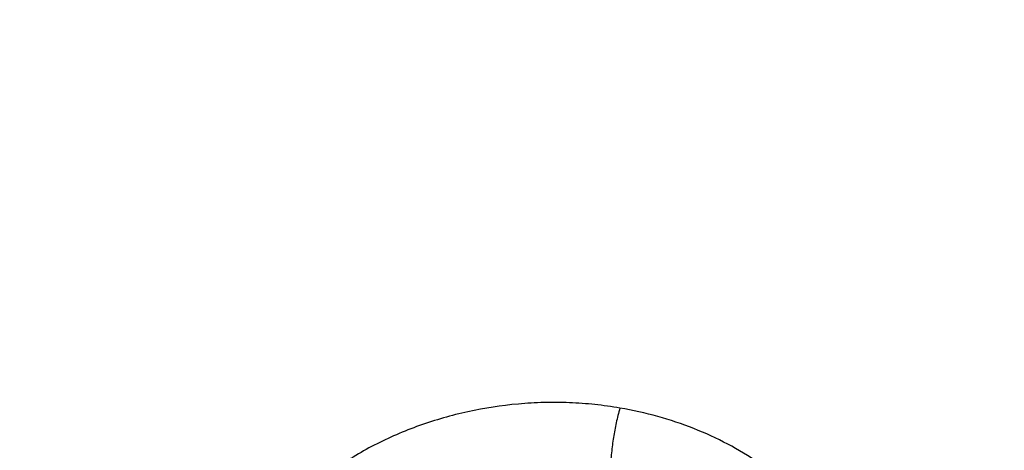
# Model space of a CAD drawing. Units: inches. Extents: x 7.7 to 14.2, y -2.5 to 21.1.
# Drawn here: x 11 to 11.3, y 16.6 to 16.7 of the extents above; entities that cross this region are included whole.
import ezdxf

# ---------------------------------------------------------------- set-up
doc = ezdxf.new("R2010")
doc.units = ezdxf.units.IN
doc.header["$LTSCALE"] = 1.21
doc.header["$MEASUREMENT"] = 0
doc.layers.get('0').update_dxf_attribs({"linetype": 'CONTINUOUS'})

msp = doc.modelspace()

# ---------------------------------------------------------------- linework, layer by layer
at = {"color": 9, "linetype": 'CONTINUOUS'}
for points, knots in [([(8.9376923585, 16.1303100267), (8.9376923468, 16.1457380797), (8.9384072758, 16.1766154424), (8.9416225624, 16.2228695104), (8.946977513, 16.2690248669), (8.9544662616, 16.3150304914), (8.9640805808, 16.3608372163), (8.9758099755, 16.4063956721), (8.9896417051, 16.4516568987), (9.0055606966, 16.4965722745), (9.0235496103, 16.5410936154), (9.0435889187, 16.5851731728), (9.0656569876, 16.628763746), (9.0897297706, 16.671818512), (9.115781755, 16.7142920669), (9.1533191468, 16.7703874865), (9.205148561, 16.8388335103), (9.2744064275, 16.9174553765), (9.350772901, 16.9926907855), (9.4339161833, 17.0642185454), (9.5234799821, 17.1317377744), (9.619080355, 17.1949633207), (9.7203086313, 17.2536280545), (9.8267323247, 17.3074840227), (9.9378971787, 17.3563031736), (10.0533287566, 17.3998787561), (10.1725345458, 17.438025905), (10.2950058927, 17.4705827661), (10.4202202127, 17.4974110311), (10.5476431618, 17.5183966986), (10.6767309318, 17.5334505552), (10.806932571, 17.5425085442), (10.937692343, 17.5455321841), (11.068452113, 17.5425085401), (11.1986537578, 17.5334505635), (11.3277415102, 17.5183966902), (11.4551645204, 17.497411032), (11.5803786358, 17.4705828086), (11.7028506273, 17.4380257131), (11.8220537405, 17.3998796435), (11.8996127634, 17.3706008213), (11.9376923427, 17.3550548981)], [0, 0, 0, 0, 0.012425403, 0.02486409, 0.0373292462, 0.0498338599, 0.0623906283, 0.0750118702, 0.0877094441, 0.1004946708, 0.1133782682, 0.1263702964, 0.1394801086, 0.1527163085, 0.1660867222, 0.1795983792, 0.2070645442, 0.2351599273, 0.2639113921, 0.2933331515, 0.3234273974, 0.3541850369, 0.3855865665, 0.4176029579, 0.4501965985, 0.4833222056, 0.5169277511, 0.5509553545, 0.5853421663, 0.6200212277, 0.6549223133, 0.6899727634, 0.7250982986, 0.7602238341, 0.795274284, 0.8301753696, 0.8648544312, 0.8992412441, 0.9332688484, 0.9668743127, 1, 1, 1, 1]), ([(9.9755989045, 14.8955000052), (9.9217722473, 14.9174746459), (9.8427996935, 14.9533775703), (9.741570524, 15.0073386413), (9.6690302698, 15.050108759), (9.5995428103, 15.0953445285), (9.5332726806, 15.1429391755), (9.4703802048, 15.1927785806), (9.4110168134, 15.2447437526), (9.3553258377, 15.2987105137), (9.303441901, 15.3545499248), (9.2554906991, 15.4121285184), (9.2115886973, 15.4713085764), (9.171842862, 15.5319483951), (9.1363503987, 15.5939025562), (9.1051984869, 15.6570221966), (9.0784640119, 15.7211552902), (9.0562132931, 15.7861469506), (9.0385018108, 15.8518397644), (9.0253739418, 15.9180741678), (9.0168627179, 15.9846888718), (9.0129896248, 16.0515213379), (9.0137644615, 16.118408296), (9.0191852662, 16.1851862907), (9.0292383328, 16.2516922363), (9.043898308, 16.3177639549), (9.0631283534, 16.3832406823), (9.0868803629, 16.4479635267), (9.1150952131, 16.5117758775), (9.1477030321, 16.5745237663), (9.1846234732, 16.6360561892), (9.2257659854, 16.6962254006), (9.2710300802, 16.7548871909), (9.3203055958, 16.8119011544), (9.3734729592, 16.867130961), (9.430403465, 16.9204446212), (9.4909595611, 16.971714757), (9.5549951511, 17.0208188739), (9.622355915, 17.0676396324), (9.6928796517, 17.1120651161), (9.7663966421, 17.1539890941), (9.8427300345, 17.1933112749), (9.9216962507, 17.2299375501), (10.0031054114, 17.2637802251), (10.0867617798, 17.2947582378), (10.1724642225, 17.3227973626), (10.2600066889, 17.3478303919), (10.3491787015, 17.3697973048), (10.4397658597, 17.3886454173), (10.5315503529, 17.4043295148), (10.6243114845, 17.4168119651), (10.7178262023, 17.4260628128), (10.8118696363, 17.4320598546), (10.9062156403, 17.4347886949), (11.0006373373, 17.4342427811), (11.0949076691, 17.4304234242), (11.1887999368, 17.4233397953), (11.2820883776, 17.4130088919), (11.3745485989, 17.3994555299), (11.4659585279, 17.3827121532), (11.5560974341, 17.3628192307), (11.6447520379, 17.3398233689), (11.7600682909, 17.3052866067), (11.844636524, 17.2746526036), (11.899785781, 17.2521380138)], [0, 0, 0, 0, 0.0335601108, 0.0500020739, 0.0662023026, 0.0821527023, 0.0978472191, 0.1132820348, 0.1284556985, 0.1433692643, 0.1580264138, 0.1724335595, 0.1865999237, 0.200537584, 0.2142614773, 0.2277893537, 0.2411416716, 0.2543414274, 0.2674139151, 0.2803864142, 0.2932878108, 0.3061481589, 0.3189981967, 0.3318688357, 0.3447906419, 0.3577933318, 0.3709053021, 0.3841532092, 0.3975616125, 0.4111526856, 0.4249459997, 0.4389583757, 0.4532038, 0.4676933957, 0.4824354415, 0.4974354296, 0.5126961532, 0.5282178171, 0.5439981653, 0.5600326195, 0.576314425, 0.5928348007, 0.6095830911, 0.6265469177, 0.6437123303, 0.6610639551, 0.6785851426, 0.6962581112, 0.7140640895, 0.7319834562, 0.7499958775, 0.7680804434, 0.7862158019, 0.8043802922, 0.8225520778, 0.8407092778, 0.8588300997, 0.8768929708, 0.8948766716, 0.9127604688, 0.930524253, 0.9481486625, 0.9656152681, 1, 1, 1, 1]), ([(11.899785781, 17.2521380138), (11.9440556663, 17.2340649088), (12.00926208, 17.2049637682), (12.0935593938, 17.162044051), (12.1743915968, 17.1172884622), (12.2518319977, 17.0688793668), (12.3253900955, 17.0168967617), (12.3949822635, 16.9635886858), (12.4604723635, 16.9070065794), (12.5213284608, 16.8473155249), (12.5640885731, 16.8016008625), (12.6042123104, 16.7547040005), (12.6416354673, 16.7066995585), (12.6762966388, 16.6576653137), (12.7081392129, 16.6076804126), (12.7371109696, 16.5568257027), (12.7631643049, 16.5051835061), (12.7862562888, 16.4528375355), (12.8063487635, 16.3998727671), (12.8234084352, 16.3463753189), (12.8374069596, 16.2924323151), (12.848321016, 16.238131741), (12.8561323795, 16.1835622889), (12.8608279813, 16.1288131931), (12.8623999542, 16.0739740553), (12.8608456617, 16.0191346632), (12.8561677077, 15.9643848053), (12.8483739271, 15.9098140854), (12.8374773561, 15.8555117417), (12.8234961949, 15.8015664703), (12.8064537413, 15.7480662602), (12.7863783175, 15.6950982393), (12.7633031905, 15.6427485304), (12.7372664876, 15.5911021173), (12.7083111079, 15.5402427193), (12.6764846317, 15.4902526721), (12.6418392308, 15.4412128152), (12.6044315661, 15.3932023741), (12.564322726, 15.3462988781), (12.5215780053, 15.300577947), (12.4762672824, 15.2561135684), (12.428463058, 15.2129765417), (12.3610488322, 15.1569453274), (12.2893676291, 15.1042699186), (12.2139343151, 15.0550690793), (12.1347568888, 15.007450714), (12.0308477863, 14.952322438), (11.8998666937, 14.8938367967), (11.7626756389, 14.8429864337), (11.6201635289, 14.8000986384), (11.4732487055, 14.7654472384), (11.3228773326, 14.7392544006), (11.1700258853, 14.7216882402), (11.0672519731, 14.7158112153), (11.0157102462, 14.7143322925)], [0, 0, 0, 0, 0.0347008647, 0.0517689375, 0.0686368857, 0.1017418232, 0.117974792, 0.1339886075, 0.1653473165, 0.1806997586, 0.1958352835, 0.2107582167, 0.2254744788, 0.2399916115, 0.254318788, 0.2684668068, 0.2824480644, 0.2962765055, 0.3099675482, 0.3235379825, 0.3370058411, 0.350390243, 0.3637112121, 0.3769894728, 0.3902462275, 0.4035029216, 0.4167810008, 0.4301016698, 0.4434856564, 0.4569529889, 0.4705227919, 0.4842131045, 0.4980407239, 0.5120210764, 0.5261681156, 0.5404942471, 0.5550102784, 0.5697253924, 0.5846471398, 0.5997814501, 0.6151326574, 0.6307035379, 0.6464953577, 0.6787336927, 0.695181683, 0.711841752, 0.7457704143, 0.7804691684, 0.8158663162, 0.8518767343, 0.8884040672, 0.925342863, 0.9625806551, 1, 1, 1, 1]), ([(12.2031663919, 15.9234209968), (12.2050824757, 15.9388477587), (12.207792064, 15.9698240299), (12.2084431436, 16.0164506854), (12.2056731262, 16.0630404627), (12.1994894905, 16.1094630996), (12.1899098203, 16.1555930379), (12.176961069, 16.2013047284), (12.1606795289, 16.2464744321), (12.14111056, 16.2909802102), (12.1183083573, 16.3347023401), (12.092335699, 16.3775235639), (12.0632637055, 16.4193293429), (12.0311716025, 16.4600080875), (11.9961464905, 16.4994513823), (11.9582831123, 16.5375542101), (11.9176836157, 16.5742151795), (11.8744573044, 16.609336755), (11.8287203731, 16.6428254895), (11.7805956257, 16.6745922559), (11.7302121722, 16.7045524767), (11.6777051092, 16.7326263458), (11.6232151668, 16.7587390464), (11.5668883906, 16.7828209448), (11.5088756008, 16.8048078233), (11.4493326129, 16.8246409021), (11.388417492, 16.8422676004), (11.3052885156, 16.8628386624), (11.2204169387, 16.8787032058), (11.1343615371, 16.889855624), (11.0472594392, 16.8978751606), (10.9815335912, 16.9002790383), (10.9376923427, 16.9002790393)], [0, 0, 0, 0, 0.0259908737, 0.051933759, 0.0778981978, 0.1039533291, 0.1301666083, 0.1566026023, 0.1833219084, 0.2103802341, 0.2378276582, 0.2657080811, 0.2940588574, 0.3229105959, 0.3522871047, 0.382205459, 0.4126761645, 0.4437033971, 0.4752852965, 0.5074142983, 0.5400774914, 0.5732569906, 0.6069303151, 0.6410707706, 0.6756478279, 0.7106274979, 0.7459727011, 0.7816436306, 0.8537789875, 0.8901662828, 0.9266998815, 1, 1, 1, 1]), ([(12.2014499615, 15.9096015418), (12.203363448, 15.9250073802), (12.206069364, 15.9559416379), (12.2067195647, 16.0025050532), (12.2039533082, 16.0490316405), (12.1977780632, 16.0953913142), (12.1882113896, 16.1414586865), (12.1752802043, 16.1871083783), (12.1590207503, 16.2322168186), (12.1394783262, 16.2766622338), (12.1167070532, 16.3203250638), (12.0907696247, 16.3630882096), (12.0617370643, 16.4048372879), (12.0296884905, 16.4454608606), (11.9947108856, 16.484850659), (11.9568988638, 16.5229018087), (11.9163544346, 16.5595130555), (11.8731867531, 16.5945869964), (11.8275118567, 16.6280303108), (11.7794523827, 16.6597539927), (11.7291372658, 16.6896735791), (11.6767014196, 16.7177093723), (11.6222853833, 16.743786657), (11.5660350043, 16.7678358937), (11.5081008983, 16.789792952), (11.4486386696, 16.8095991318), (11.3878061688, 16.8272019235), (11.3047899413, 16.8477450855), (11.2200334766, 16.8635881123), (11.1340947929, 16.8747254048), (11.0471108324, 16.8827340648), (10.9814741289, 16.8851346822), (10.9376923427, 16.8851346822)], [0, 0, 0, 0, 0.0259908739, 0.0519337594, 0.0778981984, 0.1039533297, 0.1301666089, 0.1566026027, 0.1833219087, 0.2103802342, 0.2378276581, 0.2657080808, 0.2940588569, 0.3229105952, 0.3522871038, 0.3822054578, 0.4126761632, 0.4437033957, 0.4752852949, 0.5074142966, 0.5400774897, 0.5732569888, 0.6069303133, 0.6410707689, 0.6756478262, 0.7106274964, 0.7459726997, 0.7816436294, 0.8537789866, 0.8901662822, 0.926699881, 1, 1, 1, 1]), ([(11.1680011893, 16.6270446707), (11.1658676864, 16.6274223933), (11.1615583564, 16.6280233443), (11.1550366942, 16.628494519), (11.1484745557, 16.6285396339), (11.1397457893, 16.6280399996), (11.1311028276, 16.6267203663), (11.1226893181, 16.6246018396), (11.1165575491, 16.6226377594), (11.1106273601, 16.6203068067), (11.1049371208, 16.6176185258), (11.0995263833, 16.6145839687), (11.0944328766, 16.6112183771), (11.0896848285, 16.6075493582), (11.0853078226, 16.6036033064), (11.0813269332, 16.5994054054), (11.0777660563, 16.5949812492), (11.0746458575, 16.590358443), (11.07198566, 16.5855648518), (11.069804952, 16.5806283645), (11.0681198977, 16.5755789227), (11.0669411757, 16.5704483577), (11.066274717, 16.565269017), (11.0661267538, 16.5600731599), (11.066495726, 16.5548937032), (11.0673766155, 16.5497626729), (11.0687612693, 16.5447111975), (11.0706401123, 16.5397690869), (11.0730093548, 16.534968457), (11.0758644473, 16.5303435591), (11.0791969187, 16.5259316587), (11.0829747011, 16.5217571712), (11.0857418169, 16.5191690645), (11.0871866156, 16.5179200926)], [0, 0, 0, 0, 0.0348783913, 0.0699738925, 0.1051879058, 0.1404355496, 0.2106466292, 0.245483142, 0.2800302449, 0.3142189113, 0.3479824153, 0.3812585662, 0.4139970397, 0.4461697601, 0.4777619832, 0.5087695623, 0.5392009579, 0.5690792743, 0.598441197, 0.6273362448, 0.6558298778, 0.6840023374, 0.7119448291, 0.7397557479, 0.7675385147, 0.7953957583, 0.8234265865, 0.8517240076, 0.8803783252, 0.909475195, 0.9390872444, 0.9692566278, 1, 1, 1, 1]), ([(11.1680010882, 16.6270456369), (11.1678182407, 16.6264305082), (11.1674781268, 16.6251748032), (11.1668988875, 16.6226804024), (11.1664255295, 16.6201455323), (11.1660501823, 16.6175753243), (11.1658204631, 16.6155872395), (11.1656661223, 16.6136442979), (11.1656221282, 16.6123744254), (11.1656222139, 16.6117682271)], [0, 0, 0, 0, 0.1241842696, 0.2516607289, 0.4954860047, 0.6229041368, 0.7542668866, 0.8826915218, 1, 1, 1, 1]), ([(11.2156538673, 16.5258827582), (11.21759272, 16.5280580347), (11.2211565122, 16.5325913481), (11.2254956756, 16.539943769), (11.2286935008, 16.5476447652), (11.230691442, 16.5555810829), (11.2313344548, 16.5623035438), (11.2312261406, 16.5676557085), (11.2307061375, 16.5729870719), (11.2292790118, 16.5795985835), (11.2263574143, 16.5872650784), (11.2222634133, 16.5945635335), (11.2170623875, 16.6013837926), (11.2108315786, 16.6076231323), (11.2036644678, 16.6131864272), (11.1956734442, 16.6179962709), (11.1869769056, 16.6219810704), (11.1777033919, 16.625074455), (11.1712717169, 16.6264974798), (11.1680011893, 16.6270446707)], [0, 0, 0, 0, 0.0627971394, 0.1238640831, 0.1834424186, 0.2418741672, 0.2995957577, 0.3283637485, 0.3571409413, 0.4149363468, 0.4735139475, 0.5333070498, 0.5946537872, 0.6577831715, 0.7228031619, 0.7896962475, 0.8583439781, 0.9285382215, 1, 1, 1, 1])]:
    msp.add_open_spline(points, degree=3, knots=knots, dxfattribs=at)
at = {"color": 7, "linetype": 'CONTINUOUS'}
for points, knots in [([(9.0611783656, 16.1417834031), (9.0622266737, 16.1559081612), (9.0649637556, 16.1841520494), (9.0709730762, 16.2263576648), (9.0788842927, 16.2684062986), (9.0886890482, 16.3102538274), (9.1003772105, 16.3518577893), (9.1139367427, 16.3931755939), (9.1293535932, 16.434165116), (9.1466118156, 16.4747845605), (9.1656936982, 16.5149925654), (9.1865795131, 16.5547480399), (9.2092481607, 16.5940111086), (9.2419857361, 16.6459168583), (9.2873369767, 16.7093802723), (9.3377607526, 16.7699925461), (9.3812657993, 16.8170431857), (9.4156633836, 16.8517726781), (9.4516092101, 16.885707552), (9.5018274547, 16.9300918941), (9.5683347092, 16.9833714987), (9.6532561615, 17.0432347158), (9.7433915725, 17.0991437791), (9.8383724875, 17.1508717767), (9.9378138937, 17.1982112624), (10.0413121355, 17.2409713325), (10.1484473566, 17.2789796962), (10.2587849172, 17.3120830305), (10.3718772377, 17.3401476026), (10.4872654702, 17.3630601626), (10.6044814838, 17.3807279699), (10.7230496442, 17.3930796957), (10.8424888336, 17.4000653261), (10.9623143663, 17.4016565954), (11.0820399788, 17.3978471363), (11.201179824, 17.3886522399), (11.3192504218, 17.374109245), (11.4357727479, 17.3542768099), (11.5502737452, 17.3292353095), (11.6622897851, 17.299085509), (11.7713628689, 17.2639506904), (11.8423649384, 17.2370927207), (11.8772404983, 17.222854833)], [0, 0, 0, 0, 0.0123875253, 0.0248080213, 0.0372736279, 0.0497961673, 0.0623870718, 0.0750573146, 0.0878173449, 0.1006770302, 0.1136456111, 0.1267316583, 0.1399430425, 0.1532869126, 0.1803922149, 0.2080948197, 0.2221821199, 0.2364290395, 0.2508375014, 0.2654087213, 0.2950371926, 0.3253145849, 0.3562271386, 0.3877519066, 0.4198575624, 0.4525052571, 0.4856494243, 0.5192386207, 0.553216307, 0.5875216501, 0.6220902764, 0.6568550386, 0.6917467483, 0.7266949142, 0.7616284723, 0.7964764986, 0.8311689581, 0.8656374012, 0.899815742, 0.9336409628, 0.9670538029, 1, 1, 1, 1]), ([(12.7998970474, 16.0779727189), (12.7998970382, 16.099522765), (12.7983968383, 16.1426895272), (12.7916542688, 16.2072436581), (12.780435594, 16.2714852943), (12.764769066, 16.3352537826), (12.7446939965, 16.3983952025), (12.7202605224, 16.4607561737), (12.6915293584, 16.522186027), (12.6585715329, 16.5825366537), (12.6214681283, 16.6416629408), (12.5803100163, 16.6994230129), (12.5351976002, 16.755678506), (12.4862405602, 16.8102948241), (12.433557591, 16.8631413999), (12.3772761357, 16.9140919528), (12.3175321049, 16.9630247533), (12.2544695756, 17.009822887), (12.1882404765, 17.0543745134), (12.1190042494, 17.0965731272), (12.0469274891, 17.1363178085), (11.9721835659, 17.1735134645), (11.8949522248, 17.2080710642), (11.815419169, 17.2399078574), (11.7337756218, 17.2689475787), (11.6502178749, 17.2951206372), (11.5649468227, 17.3183642906), (11.4781674823, 17.3386228023), (11.3900885046, 17.3558475816), (11.3009216704, 17.369997305), (11.2108813853, 17.381038019), (11.1201841614, 17.3889432275), (11.0290480946, 17.3936939564), (10.9376923417, 17.3952788011), (10.8463365888, 17.3936939563), (10.7552005219, 17.3889432274), (10.6645032981, 17.3810380188), (10.5744630131, 17.3699973047), (10.485296179, 17.3558475813), (10.3972172013, 17.338622802), (10.3104378612, 17.3183642902), (10.225166809, 17.2951206368), (10.1416090623, 17.2689475782), (10.0599655153, 17.239907857), (9.9804324596, 17.2080710637), (9.9032011188, 17.1735134641), (9.8284571957, 17.1363178082), (9.7563804356, 17.0965731269), (9.6871442086, 17.0543745132), (9.6209151096, 17.0098228868), (9.5578525804, 16.9630247532), (9.4981085497, 16.9140919527), (9.4418270944, 16.8631413999), (9.3891441252, 16.8102948241), (9.3401870853, 16.755678506), (9.2950746692, 16.6994230129), (9.2539165572, 16.6416629408), (9.2168131526, 16.5825366537), (9.1838553271, 16.522186027), (9.1551241631, 16.4607561737), (9.1306906889, 16.3983952024), (9.1106156195, 16.3352537825), (9.0949490915, 16.2714852942), (9.0837304167, 16.2072436579), (9.0769878471, 16.1426895271), (9.0754876472, 16.0995227649), (9.0754876381, 16.0779727189)], [0, 0, 0, 0, 0.0128533043, 0.0257374611, 0.0386828098, 0.0517186741, 0.0648729145, 0.0781715266, 0.0916383003, 0.1052945625, 0.1191589827, 0.1332474401, 0.1475729677, 0.1621457383, 0.1769730905, 0.1920596073, 0.2074072075, 0.2230152575, 0.2388807139, 0.2549982574, 0.2713604375, 0.2879578348, 0.3047792026, 0.3218116189, 0.3390406454, 0.3564504675, 0.3740240396, 0.3917432377, 0.4095889921, 0.4275414257, 0.4455800017, 0.4636836472, 0.4818308898, 0.5000000002, 0.5181691107, 0.5363163533, 0.5544199986, 0.5724585747, 0.5904110084, 0.6082567625, 0.6259759608, 0.6435495328, 0.6609593548, 0.6781883815, 0.6952207977, 0.7120421653, 0.7286395627, 0.7450017427, 0.7611192861, 0.7769847426, 0.7925927925, 0.8079403927, 0.8230269095, 0.8378542617, 0.8524270323, 0.8667525599, 0.8808410173, 0.8947054375, 0.9083616997, 0.9218284734, 0.9351270855, 0.948281326, 0.9613171902, 0.9742625389, 0.9871466958, 1, 1, 1, 1]), ([(10.8400685692, 14.8120829214), (10.782179199, 14.8143461631), (10.6955632763, 14.820755636), (10.5810332101, 14.835355944), (10.4961315947, 14.8492627195), (10.4123027808, 14.8661090229), (10.3297475409, 14.8858543773), (10.2486667197, 14.9084509437), (10.1692567399, 14.9338441023), (10.0917101921, 14.9619724613), (10.0162150903, 14.9927680481), (9.9429544964, 15.0261564708), (9.8721060649, 15.0620571075), (9.8038416284, 15.1003833077), (9.738326793, 15.1410426062), (9.6757205537, 15.183936949), (9.6161749307, 15.2289629327), (9.559834626, 15.2760120491), (9.5068366993, 15.3249709371), (9.4573102642, 15.375721636), (9.4113762028, 15.4281418413), (9.3691468959, 15.4821051583), (9.3307259646, 15.5374813544), (9.2962080199, 15.5941366087), (9.2656784143, 15.6519337639), (9.2392129909, 15.7107325843), (9.2168778297, 15.7703900298), (9.1987289877, 15.8307605536), (9.184812244, 15.8916964377), (9.1751628634, 15.9530481726), (9.1698053886, 16.0146648849), (9.1687534803, 16.0763948091), (9.1720098235, 16.1380857925), (9.1795661082, 16.1995858159), (9.1914030879, 16.2607435092), (9.2074907088, 16.321408641), (9.2277882962, 16.3814325687), (9.2522447804, 16.4406686414), (9.2807989455, 16.4989725552), (9.3133796861, 16.5562026687), (9.3499062614, 16.6122202879), (9.3902885488, 16.6668899318), (9.4344272944, 16.7200795843), (9.4822143619, 16.7716609458), (9.5335329865, 16.8215096835), (9.5882580383, 16.8695056844), (9.6462562998, 16.91553331), (9.7073867608, 16.9594816516), (9.771500932, 17.0012447829), (9.8384431797, 17.0407220086), (9.9080510793, 17.0778181055), (9.9801557913, 17.112443555), (10.0545824511, 17.1445147631), (10.1311505931, 17.1739542737), (10.2096745276, 17.2006909513), (10.2899639835, 17.2246601968), (10.3718238099, 17.2458039692), (10.4550573018, 17.2640714671), (10.5678708014, 17.2845837784), (10.6822813754, 17.2990935066), (10.7976324724, 17.3075976183), (10.9136592155, 17.3120836322), (11.0008636118, 17.3108964817), (11.0588817435, 17.30807833)], [0, 0, 0, 0, 0.03620941, 0.0542254817, 0.0721522037, 0.0899689893, 0.1076559081, 0.1251938757, 0.1425647802, 0.1597516304, 0.1767387009, 0.1935116811, 0.2100578264, 0.2263661107, 0.2424273815, 0.2582345137, 0.2737825626, 0.2890689129, 0.3040934213, 0.3188585472, 0.3333694681, 0.3476341723, 0.3616635211, 0.3754712739, 0.3890740648, 0.4024913241, 0.4157451351, 0.4288600211, 0.4418626601, 0.4547815274, 0.4676464744, 0.4804882543, 0.4933380116, 0.5062267559, 0.5191848406, 0.5322414692, 0.5454242461, 0.5587587866, 0.5722683966, 0.585973824, 0.5998930818, 0.6140413389, 0.6284308714, 0.6430710646, 0.6579684582, 0.6731268257, 0.688547279, 0.7042283923, 0.72016634, 0.7363550428, 0.7527863186, 0.7694500371, 0.7863342737, 0.8034254633, 0.8207085524, 0.8381671494, 0.8557836716, 0.8735394904, 0.8914150745, 0.9274380903, 0.9455488483, 0.9636950001, 1, 1, 1, 1]), ([(11.0588817435, 17.30807833), (11.1141990717, 17.3053913662), (11.1969377188, 17.2986052659), (11.3063369209, 17.2840192135), (11.4141155695, 17.2658940967), (11.5202134412, 17.2423836174), (11.6240362627, 17.2134966028), (11.7000885338, 17.189351873), (11.7744477676, 17.162700309), (11.8469505163, 17.1336004251), (11.917435496, 17.1021166902), (11.9857464048, 17.0683186725), (12.0517316115, 17.0322810674), (12.1152446538, 16.9940834785), (12.1761445061, 16.9538102519), (12.2342958892, 16.9115502847), (12.2895695509, 16.8673968314), (12.3418425338, 16.8214473035), (12.3909984279, 16.7738030654), (12.436927608, 16.7245692285), (12.4795274577, 16.6738544441), (12.5187025827, 16.6217706972), (12.554365015, 16.568433102), (12.5864344122, 16.5139596957), (12.6148382546, 16.4584712316), (12.6395120425, 16.4020909649), (12.660399496, 16.3449444254), (12.6774527533, 16.287159172), (12.6906325656, 16.2288645189), (12.6999084777, 16.1701912316), (12.705258985, 16.111271188), (12.7066716553, 16.0522370079), (12.7041432023, 15.9932216596), (12.6976795066, 15.9343580536), (12.6872955792, 15.8757786389), (12.6730154732, 15.8176150146), (12.6548721509, 15.7599975682), (12.6329073193, 15.7030551463), (12.607171244, 15.6469147597), (12.5777225526, 15.5917013181), (12.5446280358, 15.5375373905), (12.5079624486, 15.4845429826), (12.4678083127, 15.4328353249), (12.4242557193, 15.382528666), (12.3774021288, 15.3337340681), (12.3273521642, 15.286559201), (12.2742173954, 15.241108136), (12.2181161111, 15.197481139), (12.1591730772, 15.1557744651), (12.0975192807, 15.116080155), (12.0332916566, 15.0784858365), (11.9666328036, 15.0430745321), (11.89769067, 15.0099244707), (11.8266182815, 14.9791089232), (11.7535732399, 14.9506959889), (11.6787180311, 14.9247486192), (11.6022172017, 14.9013237924), (11.4978742831, 14.8734232632), (11.3913433481, 14.8509145298), (11.2832160937, 14.8338054494), (11.173568647, 14.8202551072), (11.0906966036, 14.8142480759), (11.0353161161, 14.8120829214)], [0, 0, 0, 0, 0.0364563405, 0.0545928012, 0.0726403575, 0.1083882004, 0.1260580577, 0.1435674949, 0.1609007894, 0.1780433245, 0.1949817152, 0.211703935, 0.2281994446, 0.2444593222, 0.2604763932, 0.2762453604, 0.2917629306, 0.3070279376, 0.3220414577, 0.3368069137, 0.3513301641, 0.3656195717, 0.3796860445, 0.3935430448, 0.4072065561, 0.4206950045, 0.4340291256, 0.4472317758, 0.4603276838, 0.4733431449, 0.4863056643, 0.4992435571, 0.5121855193, 0.5251601834, 0.538195678, 0.5513192045, 0.5645566488, 0.577932238, 0.5914682505, 0.6051847848, 0.6190995863, 0.6332279304, 0.6475825576, 0.6621736528, 0.6770088641, 0.6920933524, 0.7074298663, 0.7230188358, 0.7388584804, 0.7549449269, 0.7712723333, 0.7878330171, 0.8046175852, 0.8216150641, 0.8388130296, 0.856197735, 0.8737542379, 0.891466525, 0.9272843613, 0.9453590347, 0.9635171655, 1, 1, 1, 1]), ([(9.1858610378, 16.1743020485), (9.188234791, 16.1934132652), (9.1942506099, 16.2316096198), (9.2069941319, 16.288404956), (9.223453396, 16.34472842), (9.2435931018, 16.4004563997), (9.2673705829, 16.4554705101), (9.2947352458, 16.5096526221), (9.3256288329, 16.5628865416), (9.3599854332, 16.6150578436), (9.397731794, 16.6660543947), (9.4387867888, 16.7157659924), (9.4830641555, 16.7640869033), (9.5467816301, 16.8270271637), (9.6161343789, 16.8862108823), (9.6903805806, 16.9414111247), (9.7492086308, 16.9812765912), (9.8105894402, 17.0191752163), (9.8743936295, 17.055027252), (9.9404833255, 17.0887546561), (10.0087166214, 17.1202847337), (10.078946762, 17.1495493471), (10.1510227318, 17.1764853128), (10.2247896638, 17.2010345012), (10.3000885679, 17.2231438384), (10.3767590495, 17.2427659463), (10.4808956957, 17.2656218895), (10.5867623194, 17.2832394414), (10.6938072706, 17.2956141471), (10.8018994369, 17.3045010431), (10.9376922206, 17.3089430707), (11.0734850057, 17.3045010563), (11.1815771759, 17.2956141707), (11.2886221344, 17.2832394748), (11.3944887661, 17.265621932), (11.49862542, 17.2427659976), (11.5752959064, 17.2231438964), (11.6505948157, 17.2010345656), (11.7243617546, 17.1764853831), (11.7964377337, 17.149549422), (11.8666678836, 17.1202848128), (11.9349011859, 17.0887547405), (12.0009908848, 17.0550273435), (12.0647950751, 17.0191753163), (12.1261758868, 16.9812766997), (12.1850039416, 16.9414112405), (12.2592501543, 16.8862110045), (12.3286029168, 16.8270272899), (12.3923204064, 16.7640870316), (12.4365977845, 16.7157661212), (12.4776527901, 16.666054524), (12.5153991611, 16.6150579739), (12.549755771, 16.5628866732), (12.5806493678, 16.5096527545), (12.6080140407, 16.4554706419), (12.6317915323, 16.4004565292), (12.6519312474, 16.3447285482), (12.6683905199, 16.2884050853), (12.6811340501, 16.2316097533), (12.6871498738, 16.1934134015), (12.6895236305, 16.1743021863)], [0, 0, 0, 0, 0.0127560937, 0.0255910023, 0.0385302051, 0.0515976668, 0.0648155499, 0.0782039762, 0.0917808513, 0.1055617413, 0.1195598006, 0.1337857455, 0.1482478641, 0.1629520579, 0.1930905722, 0.2085336531, 0.224220147, 0.2401453351, 0.2563027091, 0.2726840942, 0.2892797691, 0.3060785891, 0.3230681056, 0.340234682, 0.3575636104, 0.3750392259, 0.3926450184, 0.4281725002, 0.4460629544, 0.4640112719, 0.4999999883, 0.535988705, 0.5539370231, 0.5718274784, 0.6073549625, 0.6249607559, 0.642436372, 0.6597653009, 0.6769318783, 0.6939213964, 0.7107202185, 0.7273158943, 0.7436972788, 0.7598546521, 0.7757798393, 0.7914663331, 0.8069094148, 0.8370479317, 0.8517521273, 0.8662142476, 0.8804401939, 0.8944382544, 0.9082191452, 0.9217960211, 0.9351844486, 0.948402333, 0.9614697964, 0.9744089991, 0.9872439069, 1, 1, 1, 1]), ([(10.9376923427, 16.9241098704), (10.993025756, 16.9241098559), (11.0759569394, 16.9203310204), (11.1854828548, 16.9077198311), (11.2664760794, 16.8945528362), (11.3460974643, 16.8777180039), (11.4240196868, 16.8572848007), (11.4999173726, 16.8333379115), (11.5734749577, 16.805976484), (11.6443862707, 16.7753137557), (11.7123561745, 16.7414764145), (11.7771016871, 16.7046041921), (11.838353137, 16.6648492476), (11.8958551086, 16.6223753865), (11.9493674427, 16.5773575279), (11.998666208, 16.5299809756), (12.0435442181, 16.480440958), (12.0838123564, 16.4289407859), (12.1192984227, 16.3756959369), (12.1448811728, 16.3298331199), (12.1627605533, 16.2925265237), (12.1748298787, 16.2643819689), (12.1856065437, 16.2359757031), (12.1950793695, 16.2073369172), (12.2032383169, 16.1784957581), (12.2100747348, 16.1494824018), (12.2155812615, 16.1203272644), (12.2197521387, 16.0910609582), (12.2225828959, 16.0617142016), (12.2240704384, 16.0323178177), (12.224213287, 16.0029026999), (12.2230112472, 15.9734997522), (12.220465541, 15.9441398768), (12.2165789903, 15.9148539068), (12.2113556812, 15.885672596), (12.2048011342, 15.8566265825), (12.1969224194, 15.8277463033), (12.1877278451, 15.799062045), (12.1772271236, 15.770603829), (12.165431537, 15.7424014978), (12.1523532209, 15.7144841724), (12.1331328323, 15.6775047513), (12.1059055933, 15.632116071), (12.0812470517, 15.5974365633), (12.0681670606, 15.5804045742)], [0, 0, 0, 0, 0.0752203779, 0.1126450203, 0.1498373995, 0.1867239883, 0.2232345636, 0.259303083, 0.2948685749, 0.3298760288, 0.3642773023, 0.3980320644, 0.4311087398, 0.4634854395, 0.4951508998, 0.5261053667, 0.5563613748, 0.5859444071, 0.6148933421, 0.6432605774, 0.6572490789, 0.6711178666, 0.6848771001, 0.6985376413, 0.7121110128, 0.7256093245, 0.7390452023, 0.7524317158, 0.7657822845, 0.7791105859, 0.7924304609, 0.8057558117, 0.8191005001, 0.8324782465, 0.8459025343, 0.8593865139, 0.8729429116, 0.8865839556, 0.9003212968, 0.9141659414, 0.9281282059, 0.9422176605, 0.9708068578, 1, 1, 1, 1]), ([(10.9376923427, 15.090602346), (10.9789551638, 15.090602346), (11.0408189071, 15.0927458786), (11.1228543021, 15.0998962928), (11.2040050271, 15.1098468904), (11.2841538247, 15.1240077399), (11.3628331293, 15.1423753327), (11.4395108589, 15.1632765447), (11.5142355454, 15.1882010073), (11.5865043386, 15.2171300098), (11.6558142865, 15.2481429913), (11.7222620503, 15.2828881717), (11.7852882996, 15.3213018938), (11.8301778554, 15.351498576), (11.8729201743, 15.3832172911), (11.9134135418, 15.416383), (11.9515599749, 15.4509162604), (11.9872674429, 15.4867346186), (12.0204495447, 15.5237524706), (12.0510258371, 15.5618813234), (12.0789219806, 15.6010299496), (12.104069925, 15.6411045683), (12.1264080801, 15.6820090201), (12.1458814911, 15.7236449462), (12.162442015, 15.765911977), (12.1760484998, 15.8087079369), (12.1866669627, 15.8519290717), (12.1942707595, 15.895470306), (12.1988407358, 15.939225533), (12.200365347, 15.9830879371), (12.1988407358, 16.0269503412), (12.1942707595, 16.0707055682), (12.1866669627, 16.1142468024), (12.1760484998, 16.1574679373), (12.162442015, 16.2002638972), (12.1458814911, 16.242530928), (12.1264080801, 16.284166854), (12.104069925, 16.3250713058), (12.0789219806, 16.3651459246), (12.0510258371, 16.4042945508), (12.0204495447, 16.4424234036), (11.9872674429, 16.4794412556), (11.9515599749, 16.5152596137), (11.9134135418, 16.5497928741), (11.8729201743, 16.5829585831), (11.8301778554, 16.6146772982), (11.7852882996, 16.6448739804), (11.7222620503, 16.6832877025), (11.6558142865, 16.7180328829), (11.5865043386, 16.7490458644), (11.5142355454, 16.7779748669), (11.4395108589, 16.8028993295), (11.3628331293, 16.8238005415), (11.2841538247, 16.8421681343), (11.2040050271, 16.8563289838), (11.1228543021, 16.8662795813), (11.0408189071, 16.8734299956), (10.9789551638, 16.8755735282), (10.9376923427, 16.8755735282)], [0, 0, 0, 0, 0.0363126811, 0.0544172199, 0.0724566954, 0.1082509385, 0.1259710178, 0.1435454649, 0.1781797149, 0.1952129789, 0.212035182, 0.2449890625, 0.2611074065, 0.2769736524, 0.2925824796, 0.3079308421, 0.3230181096, 0.3378461996, 0.3524196937, 0.3667459341, 0.380835092, 0.3947002004, 0.4083571423, 0.4218245858, 0.4351238585, 0.4482787538, 0.4613152666, 0.4742612582, 0.4871460565, 0.5, 0.5128539435, 0.5257387418, 0.5386847334, 0.5517212462, 0.5648761415, 0.5781754142, 0.5916428577, 0.6052997996, 0.619164908, 0.6332540659, 0.6475803063, 0.6621538004, 0.6769818904, 0.6920691579, 0.7074175204, 0.7230263476, 0.7388925935, 0.7550109375, 0.787964818, 0.8047870211, 0.8218202851, 0.8564545351, 0.8740289822, 0.8917490615, 0.9275433046, 0.9455827801, 0.9636873189, 1, 1, 1, 1]), ([(10.9376923427, 16.8018273253), (10.9568847446, 16.8018273253), (10.9952501805, 16.8011892885), (11.052667931, 16.7981866234), (11.1098098812, 16.793207901), (11.1665377892, 16.7862517365), (11.2227154685, 16.7773369153), (11.2782074609, 16.766484918), (11.3328818631, 16.7537211724), (11.4041564863, 16.734292724), (11.4736169518, 16.7111241485), (11.5407941065, 16.6842332804), (11.6052209499, 16.6554052396), (11.6669872393, 16.6231079516), (11.7255730756, 16.5874005839), (11.7673000097, 16.5593313444), (11.8070309867, 16.5298473046), (11.8446714591, 16.499018217), (11.8801303467, 16.4669179276), (11.9133221018, 16.4336230803), (11.9441664123, 16.3992132477), (11.9725885017, 16.3637706888), (11.9985192673, 16.3273802034), (12.0218954544, 16.2901289648), (12.0426598119, 16.2521063578), (12.0607612556, 16.2134038119), (12.0761550355, 16.1741146246), (12.0888028986, 16.1343337727), (12.0986732555, 16.0941577015), (12.1057413399, 16.0536840828), (12.1099893465, 16.0130115474), (12.1114065437, 15.9722393864), (12.1099893464, 15.9314672254), (12.1057413397, 15.89079469), (12.0986732551, 15.8503210714), (12.0888028981, 15.8101450002), (12.076155035, 15.7703641485), (12.060761255, 15.7310749613), (12.0426598113, 15.6923724155), (12.0218954538, 15.6543498086), (11.9985192667, 15.6170985701), (11.9725885011, 15.5807080848), (11.9441664117, 15.545265526), (11.9133221013, 15.5108556936), (11.8801303462, 15.4775608464), (11.8446714588, 15.4454605572), (11.8070309865, 15.4146314697), (11.7673000096, 15.3851474299), (11.7255730756, 15.3570781905), (11.6669872395, 15.3213708229), (11.6052209502, 15.289073535), (11.5407941069, 15.2602454942), (11.4736169523, 15.233354626), (11.4041564869, 15.2101860506), (11.3328818638, 15.1907576022), (11.2782074616, 15.1779938565), (11.2227154691, 15.1671418593), (11.1665377897, 15.1582270379), (11.1098098817, 15.1512708737), (11.0526679314, 15.1462921507), (10.9952501806, 15.1432894862), (10.9568847446, 15.1426514491), (10.9376923427, 15.1426514491)], [0, 0, 0, 0, 0.0181696946, 0.0363174561, 0.0544215843, 0.0724606487, 0.0904135719, 0.108259809, 0.1259794852, 0.1435535347, 0.1781869986, 0.1952198764, 0.2120416994, 0.2449948303, 0.2611128105, 0.2769786956, 0.2925871679, 0.3079351841, 0.3230221095, 0.3378498622, 0.3524230277, 0.3667489442, 0.3808377819, 0.3947025778, 0.4083592118, 0.4218263497, 0.4351253223, 0.4482799218, 0.4613161393, 0.4742618386, 0.4871463474, 0.5000000004, 0.512853653, 0.5257381618, 0.5386838613, 0.5517200786, 0.564874678, 0.5781736508, 0.5916407886, 0.6052974225, 0.6191622184, 0.6332510562, 0.6475769725, 0.662150138, 0.6769778907, 0.692064816, 0.7074128322, 0.7230213045, 0.7388871895, 0.7550051696, 0.7879583005, 0.8047801234, 0.8218130012, 0.8564464651, 0.8740205146, 0.8917401908, 0.9095864279, 0.9275393512, 0.9455784155, 0.9636825438, 0.9818303054, 1, 1, 1, 1]), ([(12.0991096543, 15.9722393872), (12.0991096422, 15.9806385512), (12.098744858, 15.9974470521), (12.0971039071, 16.0226301596), (12.0943708636, 16.0477660787), (12.0905481757, 16.0728303816), (12.0856396143, 16.0977995812), (12.0796499146, 16.1226499105), (12.0725844978, 16.1473583372), (12.0617027475, 16.1801928435), (12.0453994919, 16.2208072129), (12.0217328844, 16.2684166546), (11.9939847504, 16.3148995201), (11.9622629128, 16.3600795888), (11.9266899688, 16.4037879476), (11.8941239997, 16.4386625227), (11.8663186099, 16.4656797019), (11.8370405008, 16.4923671639), (11.7982811814, 16.5244939972), (11.7487899921, 16.5607559844), (11.6962536476, 16.5948016593), (11.6408708251, 16.6265033153), (11.5828491834, 16.6557432529), (11.5224065914, 16.6824124546), (11.4597698285, 16.706411487), (11.3951739124, 16.7276507795), (11.3288612105, 16.7460510454), (11.2610805396, 16.7615435391), (11.1920862257, 16.7740703458), (11.1221371722, 16.7835845976), (11.051495888, 16.7900507035), (10.98042747, 16.7934444843), (10.9091987212, 16.7937532569), (10.8380766954, 16.7909758064), (10.7673293443, 16.7851227075), (10.6972183951, 16.7762151169), (10.605368248, 16.7603850803), (10.5375803546, 16.7439596341), (10.4932371752, 16.7309718176)], [0, 0, 0, 0, 0.0124818234, 0.0249753757, 0.0374923114, 0.0500441352, 0.0626421199, 0.0752972444, 0.0880201255, 0.1008209563, 0.1266895688, 0.1529798475, 0.179753518, 0.2070619791, 0.2349458613, 0.2634349579, 0.2779147237, 0.2925520924, 0.3222986829, 0.352677493, 0.383678408, 0.415282827, 0.4474643745, 0.4801895958, 0.5134187156, 0.5471063074, 0.5812020109, 0.6156512299, 0.6503957693, 0.6853745388, 0.7205241585, 0.7557796138, 0.7910749031, 0.8263436267, 0.8615196555, 0.8965377187, 0.9313341174, 1, 1, 1, 1]), ([(12.0991096543, 15.9674482003), (12.0991096422, 15.9758473643), (12.098744858, 15.9926558652), (12.0971039071, 16.0178389728), (12.0943708636, 16.0429748918), (12.0905481757, 16.0680391947), (12.0856396143, 16.0930083943), (12.0796499146, 16.1178587236), (12.0725844978, 16.1425671503), (12.0617027475, 16.1754016566), (12.0453994919, 16.216016026), (12.0217328844, 16.2636254678), (11.9939847503, 16.3101083333), (11.9622629127, 16.3552884019), (11.9266899687, 16.3989967607), (11.8941239996, 16.4338713358), (11.8663186099, 16.460888515), (11.8370405008, 16.487575977), (11.7982811814, 16.5197028103), (11.7487899921, 16.5559647976), (11.6962536475, 16.5900104724), (11.6408708251, 16.6217121285), (11.5828491833, 16.6509520661), (11.5224065913, 16.6776212677), (11.4597698284, 16.7016203002), (11.3951739123, 16.7228595927), (11.3288612104, 16.7412598585), (11.2610805395, 16.7567523522), (11.1920862254, 16.7692791589), (11.1221371729, 16.7787934109), (11.0514958846, 16.7852595162), (10.980427482, 16.7886532993), (10.9091986757, 16.7889620632), (10.8380768642, 16.7861846439), (10.7673287161, 16.780331431), (10.6972207223, 16.7714242769), (10.6394332239, 16.7614649066), (10.5937610241, 16.7519940691), (10.5598960796, 16.7441658612), (10.5263864855, 16.735609959), (10.504241076, 16.7294068103), (10.4932371752, 16.7261838424)], [0, 0, 0, 0, 0.0124815474, 0.0249748234, 0.0374914823, 0.0500430285, 0.0626407346, 0.0752955792, 0.0880181789, 0.1008187267, 0.126686767, 0.1529764644, 0.1797495427, 0.2070573999, 0.2349406655, 0.263429132, 0.2779085777, 0.2925456226, 0.3222915553, 0.3526696936, 0.383669923, 0.415273643, 0.4474544789, 0.4801789764, 0.5134073614, 0.5470942082, 0.5811891577, 0.6156376148, 0.6503813859, 0.6853593819, 0.7205082242, 0.7557628999, 0.7910574085, 0.8263253522, 0.861500603, 0.8965178934, 0.9313135108, 0.948609859, 0.9658279124, 0.9829607201, 1, 1, 1, 1])]:
    msp.add_open_spline(points, degree=3, knots=knots, dxfattribs=at)

doc.saveas('drawing.dxf')
